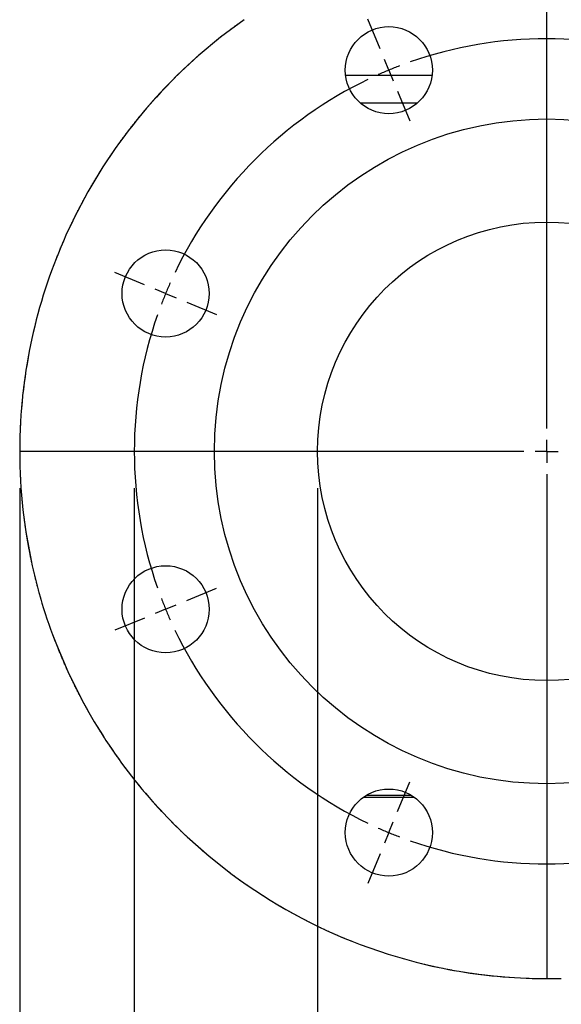
# Model space of a CAD drawing. Units: millimetres. Extents: x -4 to 213, y 0 to 297.
# Drawn here: x 137 to 152, y 92 to 118 of the extents above; entities that cross this region are included whole.
import ezdxf

# ---------------------------------------------------------------- set-up
doc = ezdxf.new("R2010")
doc.units = ezdxf.units.MM
doc.layers.add('FORMAT', color=7, linetype='Continuous')
doc.styles.add('SLDTEXTSTYLE0', font='TXT', dxfattribs={"width": 0.605})
doc.dimstyles.new('SLDDIMSTYLE4', dxfattribs={"dimtxt": 2.5, "dimasz": 2.5, "dimexe": 0, "dimexo": 0.0625, "dimtad": 1, "dimlfac": 8, "dimrnd": 1e-09, "dimzin": 12, "dimdsep": 46, "dimtxsty": 'SLDTEXTSTYLE0', "dimblk1": 'CLOSED', "dimblk2": 'CLOSED', "dimsah": 1, "dimcen": 0.09, "dimadec": 0, "dimazin": 3, "dimtfac": 1, "dimtofl": 0, "dimtmove": 0, "dimatfit": 3, "dimldrblk": 'CLOSED', "dimfxl": 0, "dimfrac": 2, "dimtolj": 1, "dimtzin": 12, "dimarcsym": 0})

# ---------------------------------------------------------------- blocks, each defined once
blk = doc.blocks.new('_Closed')
at = {"color": 0, "linetype": 'ByBlock', "lineweight": -2}
for p, q in [((-1, 0.166667), (0, 0)), ((-1, 0.166667), (-1, -0.166667)), ((0, 0), (-1, -0.166667)), ((0, 0), (-1, 0))]:
    blk.add_line(p, q, dxfattribs=at)
blk = doc.blocks.new('_D_14')
at = {"layer": 'FORMAT', "color": 7}
for p, q in [((144.99, 105.589), (144.99, 80.339)), ((157.49, 105.589), (157.49, 80.339)), ((144.99, 81.089), (157.49, 81.089))]:
    blk.add_line(p, q, dxfattribs=at)
at = {"layer": 'FORMAT', "color": 7, "xscale": 2.5, "yscale": 2.5, "rotation": 180.0000000000004}
blk.add_blockref('_Closed', (144.99, 81.089), dxfattribs=at)
at = {"layer": 'FORMAT', "color": 7, "xscale": 2.5, "yscale": 2.5}
blk.add_blockref('_Closed', (157.49, 81.089), dxfattribs=at)
at = {"layer": 'FORMAT', "color": 7, "char_height": 2.5, "attachment_point": 1, "style": 'SLDTEXTSTYLE0'}
for s, insert in [('%%c', (147.044, 84.312)), ('100', (150.738, 84.312))]:
    blk.add_mtext(s, dxfattribs=dict(at, insert=insert))
blk = doc.blocks.new('_D_15')
at = {"layer": 'FORMAT', "color": 7}
for p, q in [((139.99, 105.589), (139.99, 72.339)), ((162.49, 105.589), (162.49, 72.339)), ((139.99, 73.089), (162.49, 73.089))]:
    blk.add_line(p, q, dxfattribs=at)
at = {"layer": 'FORMAT', "color": 7, "xscale": 2.5, "yscale": 2.5, "rotation": 180.0000000000004}
blk.add_blockref('_Closed', (139.99, 73.089), dxfattribs=at)
at = {"layer": 'FORMAT', "color": 7, "xscale": 2.5, "yscale": 2.5}
blk.add_blockref('_Closed', (162.49, 73.089), dxfattribs=at)
at = {"layer": 'FORMAT', "color": 7, "char_height": 2.5, "attachment_point": 1, "style": 'SLDTEXTSTYLE0'}
for s, insert in [('%%c', (147.044, 76.312)), ('180', (150.738, 76.312))]:
    blk.add_mtext(s, dxfattribs=dict(at, insert=insert))
blk = doc.blocks.new('_D_16')
at = {"layer": 'FORMAT', "color": 7}
for p, q in [((136.865, 105.589), (136.865, 64.339)), ((165.615, 105.589), (165.615, 64.339)), ((136.865, 65.089), (165.615, 65.089))]:
    blk.add_line(p, q, dxfattribs=at)
at = {"layer": 'FORMAT', "color": 7, "xscale": 2.5, "yscale": 2.5, "rotation": 180.0000000000004}
blk.add_blockref('_Closed', (136.865, 65.089), dxfattribs=at)
at = {"layer": 'FORMAT', "color": 7, "xscale": 2.5, "yscale": 2.5}
blk.add_blockref('_Closed', (165.615, 65.089), dxfattribs=at)
at = {"layer": 'FORMAT', "color": 7, "char_height": 2.5, "attachment_point": 1, "style": 'SLDTEXTSTYLE0'}
for s, insert in [('*', (146.497, 68.312)), ('%%c', (147.59, 68.312)), ('230', (151.285, 68.312))]:
    blk.add_mtext(s, dxfattribs=dict(at, insert=insert))
blk = doc.blocks.new('SW_CENTERMARKSYMBOL_6')
at = {"layer": 'FORMAT', "color": 0}
for p, q in [((5.849, 6.666), (5.514, 7.474)), ((14.938, 6.666), (15.273, 7.474)), ((6.088, 6.088), (5.969, 6.377)), ((14.699, 6.088), (14.818, 6.377)), ((6.088, 6.088), (6.208, 5.8)), ((14.699, 6.088), (14.579, 5.8)), ((6.328, 5.511), (6.662, 4.703)), ((14.46, 5.511), (14.125, 4.703)), ((-0.577, 0.239), (-1.386, 0.574)), ((21.365, 0.239), (22.173, 0.574)), ((0, 0), (-0.289, 0.12)), ((0, 0), (0.289, -0.12)), ((20.787, 0), (20.499, -0.12)), ((20.787, 0), (21.076, 0.12)), ((0.577, -0.239), (1.386, -0.574)), ((20.21, -0.239), (19.401, -0.574)), ((0.577, -8.371), (1.386, -8.036)), ((20.21, -8.371), (19.401, -8.036)), ((0, -8.61), (0.289, -8.491)), ((20.787, -8.61), (20.499, -8.491)), ((-0.577, -8.85), (-1.386, -9.184)), ((0, -8.61), (-0.289, -8.73)), ((20.787, -8.61), (21.076, -8.73)), ((21.365, -8.85), (22.173, -9.184)), ((6.328, -14.121), (6.662, -13.313)), ((14.46, -14.121), (14.125, -13.313)), ((6.088, -14.699), (6.208, -14.41)), ((14.699, -14.699), (14.579, -14.41)), ((6.088, -14.699), (5.969, -14.988)), ((14.699, -14.699), (14.818, -14.988)), ((5.849, -15.276), (5.514, -16.085)), ((14.938, -15.276), (15.273, -16.085))]:
    blk.add_line(p, q, dxfattribs=at)
for centre, radius, start, end in [((10.394, -4.305), 11.25, 70.6828, 109.3172), ((10.471, -4.504), 11.464, 110.917, 112.4793), ((10.476, -4.094), 11.023, 67.4776, 69.1014), ((10.484, -4.512), 11.476, 112.5221, 114.0819), ((10.48, -4.108), 11.034, 65.8996, 67.5227), ((10.394, -4.305), 11.25, 115.6834, 154.3168), ((10.394, -4.305), 11.249, 25.6816, 64.3176), ((10.425, -4.319), 11.284, 155.9099, 157.4966), ((10.689, -4.176), 10.928, 22.467, 24.1054), ((10.694, -4.188), 10.927, 20.8946, 22.5332), ((10.425, -4.317), 11.284, 157.5034, 159.0902), ((10.394, -4.305), 11.25, 160.6838, 199.3166), ((10.394, -4.305), 11.25, 340.6822, 19.3172), ((10.419, -4.295), 11.277, 200.9094, 202.4971), ((10.699, -4.425), 10.922, 337.4663, 339.1058), ((10.419, -4.294), 11.278, 202.5029, 204.0906), ((10.694, -4.437), 10.922, 335.8942, 337.5334), ((10.394, -4.304), 11.251, 205.6853, 244.3158), ((10.394, -4.305), 11.25, 295.6824, 334.3171), ((10.484, -4.098), 11.476, 245.9181, 247.4779), ((10.471, -4.106), 11.464, 247.5207, 249.083), ((10.476, -4.516), 11.023, 290.8986, 292.5224), ((10.48, -4.503), 11.034, 292.4773, 294.1004), ((10.394, -4.305), 11.25, 250.6834, 289.3166)]:
    blk.add_arc(centre, radius, start, end, dxfattribs=at)
blk = doc.blocks.new('SW_CENTERMARKSYMBOL_7')
at = {"layer": 'FORMAT', "color": 0}
for p, q in [((0, 0.625), (0, 14.375)), ((0, 0), (0, 0.312)), ((-0.625, 0), (-14.375, 0)), ((0, 0), (-0.312, 0)), ((0, 0), (0, -0.312)), ((0, 0), (0.312, 0)), ((0, -0.625), (0, -14.375))]:
    blk.add_line(p, q, dxfattribs=at)

msp = doc.modelspace()

# ---------------------------------------------------------------- linework, layer by layer
at = {"color": 7, "linetype": 'Continuous', "lineweight": 25}
for p, q in [((141.7304, 117.3693), (141.146, 116.8242)), ((141.1612, 116.8391), (141.1612, 116.8391)), ((148.1134, 116.8391), (145.7558, 116.8391)), ((146.1526, 116.0891), (147.7166, 116.0891)), ((137.0325, 104.3996), (137.1761, 103.6134)), ((137.8654, 101.3196), (138.179, 100.5845)), ((138.179, 100.5845), (138.5328, 99.868)), ((140.3425, 97.2141), (140.3425, 97.2141)), ((146.3243, 97.2141), (147.5449, 97.2141)), ((147.6388, 97.1516), (146.2304, 97.1516)), ((146.1568, 93.1428), (146.9118, 92.8812)), ((146.9119, 92.8811), (147.6803, 92.6618)), ((150.0424, 92.2641), (150.8401, 92.2197)), ((150.8402, 92.2197), (151.6393, 92.2197))]:
    msp.add_line(p, q, dxfattribs=at)
at = {"color": 7, "linetype": 'Continuous', "lineweight": 18, "flags": 128}
msp.add_lwpolyline([(151.6394, 92.2197), (151.6393, 92.2197), (151.6176, 92.2191), (151.5908, 92.2184), (151.564, 92.2178), (151.5372, 92.2172), (151.5104, 92.2167), (151.4836, 92.2162), (151.4568, 92.2158), (151.43, 92.2154), (151.4032, 92.2151), (151.3764, 92.2148), (151.3496, 92.2146), (151.3228, 92.2144), (151.2959, 92.2142), (151.2691, 92.2142), (151.2423, 92.2141), (151.2155, 92.2142), (151.1887, 92.2142), (151.1619, 92.2143), (151.1351, 92.2145), (151.1083, 92.2147), (151.0815, 92.215), (151.0547, 92.2153), (151.0279, 92.2157), (151.0011, 92.2161), (150.9742, 92.2166), (150.9474, 92.2171), (150.9206, 92.2177), (150.8938, 92.2183), (150.867, 92.219), (150.8402, 92.2197), (150.8401, 92.2197), (150.8185, 92.2203), (150.7917, 92.2211), (150.7649, 92.222), (150.7381, 92.2229), (150.7113, 92.2239), (150.6845, 92.2249), (150.6577, 92.2259), (150.631, 92.227), (150.6042, 92.2282), (150.5774, 92.2294), (150.5506, 92.2307), (150.5238, 92.232), (150.4971, 92.2333), (150.4703, 92.2347), (150.4435, 92.2362), (150.4167, 92.2377), (150.39, 92.2393), (150.3632, 92.2409), (150.3365, 92.2425), (150.3097, 92.2443), (150.283, 92.246), (150.2562, 92.2478), (150.2295, 92.2497), (150.2027, 92.2516), (150.176, 92.2536), (150.1492, 92.2556), (150.1225, 92.2576), (150.0958, 92.2597), (150.0691, 92.2619), (150.0424, 92.2641), (150.0421, 92.2641), (150.0305, 92.2651), (150.0037, 92.2674), (149.977, 92.2697), (149.9503, 92.2721), (149.9236, 92.2745), (149.8969, 92.277), (149.8703, 92.2795), (149.8436, 92.2821), (149.8169, 92.2847), (149.7902, 92.2874), (149.7635, 92.2901), (149.7369, 92.2929), (149.7102, 92.2957), (149.6836, 92.2986), (149.6569, 92.3015), (149.6303, 92.3045), (149.6036, 92.3076), (149.577, 92.3106), (149.5504, 92.3138), (149.5237, 92.3169), (149.4971, 92.3202), (149.4705, 92.3234), (149.4439, 92.3268), (149.4173, 92.3301), (149.3907, 92.3336), (149.3642, 92.337), (149.3376, 92.3405), (149.311, 92.3441), (149.2844, 92.3477), (149.2579, 92.3514), (149.2313, 92.3551), (149.2048, 92.3589), (149.1783, 92.3627), (149.1517, 92.3666), (149.1252, 92.3705), (149.0987, 92.3745), (149.0722, 92.3785), (149.0457, 92.3826), (149.0192, 92.3867), (148.9927, 92.3909), (148.9662, 92.3951), (148.9398, 92.3993), (148.9133, 92.4036), (148.8869, 92.408), (148.8604, 92.4124), (148.834, 92.4169), (148.8075, 92.4214), (148.7811, 92.426), (148.7547, 92.4306), (148.7283, 92.4352), (148.7019, 92.4399), (148.6755, 92.4447), (148.6492, 92.4495), (148.6228, 92.4544), (148.5964, 92.4593), (148.5701, 92.4642), (148.5438, 92.4692), (148.5174, 92.4743), (148.4911, 92.4794), (148.4648, 92.4845), (148.4385, 92.4897), (148.4122, 92.495), (148.3859, 92.5003), (148.3597, 92.5056), (148.3334, 92.511), (148.3071, 92.5165), (148.2809, 92.522), (148.2547, 92.5275), (148.2285, 92.5331), (148.2022, 92.5387), (148.176, 92.5444), (148.1499, 92.5502), (148.1237, 92.5559), (148.0975, 92.5618), (148.0714, 92.5677), (148.0452, 92.5736), (148.0191, 92.5796), (147.993, 92.5856), (147.9668, 92.5917), (147.9407, 92.5978), (147.9147, 92.604), (147.8886, 92.6102), (147.8625, 92.6165), (147.8365, 92.6228), (147.8104, 92.6292), (147.7844, 92.6356), (147.7584, 92.6421), (147.7324, 92.6486), (147.7064, 92.6552), (147.6804, 92.6618), (147.6803, 92.6618), (147.6593, 92.6672), (147.6333, 92.6739), (147.6074, 92.6806), (147.5815, 92.6874), (147.5555, 92.6943), (147.5296, 92.7012), (147.5037, 92.7081), (147.4779, 92.7151), (147.452, 92.7222), (147.4261, 92.7292), (147.4003, 92.7364), (147.3745, 92.7436), (147.3486, 92.7508), (147.3228, 92.7581), (147.2971, 92.7654), (147.2713, 92.7728), (147.2455, 92.7802), (147.2198, 92.7877), (147.194, 92.7952), (147.1683, 92.8028), (147.1426, 92.8104), (147.1169, 92.8181), (147.0912, 92.8258), (147.0656, 92.8335), (147.0399, 92.8413), (147.0143, 92.8492), (146.9887, 92.8571), (146.9631, 92.8651), (146.9375, 92.8731), (146.9119, 92.8811), (146.9118, 92.8812), (146.8911, 92.8877), (146.8656, 92.8958), (146.8401, 92.904), (146.8145, 92.9122), (146.789, 92.9205), (146.7636, 92.9288), (146.7381, 92.9372), (146.7126, 92.9456), (146.6872, 92.9541), (146.6618, 92.9626), (146.6364, 92.9712), (146.611, 92.9798), (146.5856, 92.9884), (146.5603, 92.9971), (146.5349, 93.0059), (146.5096, 93.0147), (146.4843, 93.0235), (146.459, 93.0324), (146.4337, 93.0414), (146.4085, 93.0503), (146.3832, 93.0594), (146.358, 93.0685), (146.3328, 93.0776), (146.3076, 93.0868), (146.2824, 93.096), (146.2573, 93.1053), (146.2321, 93.1146), (146.207, 93.1239), (146.1819, 93.1333), (146.1568, 93.1428), (146.1566, 93.1429), (146.155, 93.1435), (146.1299, 93.153), (146.1049, 93.1625), (146.0798, 93.1721), (146.0548, 93.1818), (146.0298, 93.1915), (146.0049, 93.2012), (145.9799, 93.211), (145.955, 93.2208), (145.93, 93.2307), (145.9051, 93.2407), (145.8802, 93.2506), (145.8554, 93.2606), (145.8305, 93.2707), (145.8057, 93.2808), (145.7809, 93.291), (145.7561, 93.3012), (145.7313, 93.3114), (145.7066, 93.3217), (145.6818, 93.3321), (145.6571, 93.3425), (145.6324, 93.3529), (145.6077, 93.3634), (145.5831, 93.3739), (145.5585, 93.3845), (145.5338, 93.3951), (145.5092, 93.4058), (145.4847, 93.4165), (145.4601, 93.4272), (145.4356, 93.438), (145.4111, 93.4489), (145.3866, 93.4598), (145.3621, 93.4707), (145.3376, 93.4817), (145.3132, 93.4927), (145.2888, 93.5038), (145.2644, 93.5149), (145.24, 93.5261), (145.2157, 93.5373), (145.1913, 93.5486), (145.167, 93.5599), (145.1427, 93.5712), (145.1185, 93.5826), (145.0942, 93.594), (145.07, 93.6055), (145.0458, 93.6171), (145.0216, 93.6286), (144.9974, 93.6402), (144.9733, 93.6519), (144.9492, 93.6636), (144.9251, 93.6754), (144.901, 93.6872), (144.877, 93.699), (144.8529, 93.7109), (144.8289, 93.7228), (144.8049, 93.7348), (144.781, 93.7468), (144.757, 93.7589), (144.7331, 93.771), (144.7092, 93.7832), (144.6854, 93.7954), (144.6615, 93.8076), (144.6377, 93.8199), (144.6139, 93.8323), (144.5901, 93.8446), (144.5663, 93.8571), (144.5426, 93.8695), (144.5189, 93.882), (144.4952, 93.8946), (144.4715, 93.9072), (144.4479, 93.9198), (144.4243, 93.9325), (144.4007, 93.9453), (144.3771, 93.958), (144.3536, 93.9709), (144.3301, 93.9837), (144.3066, 93.9966), (144.2831, 94.0096), (144.2596, 94.0226), (144.2362, 94.0356), (144.2128, 94.0487), (144.1894, 94.0618), (144.1661, 94.075), (144.1428, 94.0882), (144.1195, 94.1015), (144.0962, 94.1148), (144.0729, 94.1281), (144.0497, 94.1415), (144.0265, 94.1549), (144.0033, 94.1684), (143.9802, 94.1819), (143.957, 94.1955), (143.9339, 94.2091), (143.9109, 94.2227), (143.8878, 94.2364), (143.8648, 94.2502), (143.8418, 94.2639), (143.8188, 94.2778), (143.7959, 94.2916), (143.7729, 94.3055), (143.7501, 94.3195), (143.7272, 94.3335), (143.7043, 94.3475), (143.6815, 94.3616), (143.6587, 94.3757), (143.636, 94.3899), (143.6132, 94.4041), (143.5905, 94.4183), (143.5678, 94.4326), (143.5452, 94.4469), (143.5225, 94.4613), (143.4999, 94.4757), (143.4774, 94.4902), (143.4548, 94.5047), (143.4323, 94.5192), (143.4098, 94.5338), (143.3873, 94.5484), (143.3649, 94.5631), (143.3425, 94.5778), (143.3201, 94.5925), (143.2977, 94.6073), (143.2754, 94.6221), (143.2531, 94.637), (143.2308, 94.6519), (143.2085, 94.6669), (143.1863, 94.6819), (143.1641, 94.6969), (143.142, 94.712), (143.1198, 94.7271), (143.0977, 94.7423), (143.0756, 94.7575), (143.0536, 94.7728), (143.0316, 94.788), (143.0096, 94.8034), (142.9876, 94.8187), (142.9657, 94.8342), (142.9438, 94.8496), (142.9219, 94.8651), (142.9, 94.8806), (142.8782, 94.8962), (142.8564, 94.9118), (142.8346, 94.9275), (142.8129, 94.9432), (142.7912, 94.9589), (142.7695, 94.9747), (142.7479, 94.9905), (142.7263, 95.0064), (142.7047, 95.0223), (142.6831, 95.0382), (142.6616, 95.0542), (142.6615, 95.0542), (142.6481, 95.0642), (142.6266, 95.0803), (142.6052, 95.0964), (142.5837, 95.1125), (142.5623, 95.1287), (142.541, 95.1449), (142.5197, 95.1611), (142.4984, 95.1774), (142.4771, 95.1937), (142.4559, 95.2101), (142.4347, 95.2265), (142.4135, 95.2429), (142.3923, 95.2594), (142.3712, 95.2759), (142.3501, 95.2925), (142.3291, 95.3091), (142.3081, 95.3257), (142.2871, 95.3424), (142.2661, 95.3591), (142.2452, 95.3759), (142.2243, 95.3927), (142.2034, 95.4095), (142.1826, 95.4264), (142.1618, 95.4433), (142.141, 95.4602), (142.1203, 95.4772), (142.0996, 95.4942), (142.0789, 95.5113), (142.0582, 95.5284), (142.0376, 95.5455), (142.017, 95.5627), (141.9965, 95.5799), (141.976, 95.5972), (141.9555, 95.6145), (141.935, 95.6318), (141.9146, 95.6492), (141.8942, 95.6666), (141.8739, 95.6841), (141.8536, 95.7016), (141.8333, 95.7191), (141.813, 95.7366), (141.7928, 95.7542), (141.7726, 95.7719), (141.7524, 95.7896), (141.7323, 95.8073), (141.7122, 95.825), (141.6922, 95.8428), (141.6721, 95.8606), (141.6522, 95.8785), (141.6322, 95.8964), (141.6123, 95.9143), (141.5924, 95.9323), (141.5725, 95.9503), (141.5527, 95.9684), (141.5329, 95.9864), (141.5131, 96.0046), (141.4934, 96.0227), (141.4737, 96.0409), (141.4541, 96.0592), (141.4345, 96.0774), (141.4344, 96.0775), (141.42, 96.0909), (141.4004, 96.1093), (141.3809, 96.1277), (141.3614, 96.1461), (141.3419, 96.1645), (141.3225, 96.183), (141.3031, 96.2015), (141.2838, 96.22), (141.2644, 96.2386), (141.2452, 96.2572), (141.2259, 96.2759), (141.2067, 96.2946), (141.1875, 96.3133), (141.1684, 96.3321), (141.1492, 96.3509), (141.1302, 96.3697), (141.1111, 96.3886), (141.0921, 96.4075), (141.0731, 96.4265), (141.0542, 96.4454), (141.0353, 96.4644), (141.0164, 96.4835), (140.9976, 96.5026), (140.9788, 96.5217), (140.9601, 96.5409), (140.9413, 96.56), (140.9227, 96.5793), (140.904, 96.5985), (140.8854, 96.6178), (140.8668, 96.6371), (140.8483, 96.6565), (140.8298, 96.6759), (140.8113, 96.6953), (140.7929, 96.7148), (140.7745, 96.7343), (140.7561, 96.7538), (140.7378, 96.7734), (140.7195, 96.793), (140.7012, 96.8127), (140.683, 96.8323), (140.6648, 96.852), (140.6467, 96.8718), (140.6286, 96.8915), (140.6105, 96.9113), (140.5925, 96.9312), (140.5745, 96.9511), (140.5565, 96.971), (140.5386, 96.9909), (140.5207, 97.0109), (140.5029, 97.0309), (140.4851, 97.0509), (140.4673, 97.071), (140.4496, 97.0911), (140.4319, 97.1113), (140.4142, 97.1314), (140.3966, 97.1516), (140.3952, 97.1533), (140.3776, 97.1736), (140.36, 97.1938), (140.3425, 97.2141), (140.3284, 97.2305), (140.3284, 97.2306), (140.324, 97.2357), (140.3066, 97.2561), (140.2892, 97.2765), (140.2718, 97.2969), (140.2545, 97.3174), (140.2373, 97.3379), (140.22, 97.3585), (140.2028, 97.379), (140.1857, 97.3996), (140.1685, 97.4203), (140.1515, 97.4409), (140.1344, 97.4616), (140.1174, 97.4823), (140.1005, 97.5031), (140.0835, 97.5239), (140.0666, 97.5447), (140.0498, 97.5656), (140.033, 97.5865), (140.0162, 97.6074), (139.9995, 97.6283), (139.9828, 97.6493), (139.9661, 97.6703), (139.9495, 97.6913), (139.9329, 97.7124), (139.9164, 97.7335), (139.8999, 97.7547), (139.8835, 97.7758), (139.867, 97.797), (139.8507, 97.8182), (139.8343, 97.8395), (139.818, 97.8608), (139.8018, 97.8821), (139.7856, 97.9034), (139.7694, 97.9248), (139.7532, 97.9462), (139.7371, 97.9677), (139.7211, 97.9891), (139.7051, 98.0106), (139.6891, 98.0322), (139.6731, 98.0537), (139.6572, 98.0753), (139.6414, 98.0969), (139.6256, 98.1186), (139.6098, 98.1402), (139.594, 98.1619), (139.5784, 98.1837), (139.5627, 98.2054), (139.5471, 98.2272), (139.5315, 98.2491), (139.516, 98.2709), (139.5005, 98.2928), (139.485, 98.3147), (139.4696, 98.3366), (139.4542, 98.3586), (139.4389, 98.3806), (139.4236, 98.4026), (139.4084, 98.4247), (139.3932, 98.4468), (139.378, 98.4689), (139.3629, 98.491), (139.3478, 98.5132), (139.3328, 98.5354), (139.3178, 98.5576), (139.3028, 98.5798), (139.2879, 98.6021), (139.273, 98.6244), (139.2582, 98.6467), (139.2434, 98.6691), (139.2286, 98.6915), (139.2139, 98.7139), (139.1993, 98.7363), (139.1846, 98.7588), (139.1701, 98.7813), (139.1555, 98.8038), (139.141, 98.8264), (139.1266, 98.849), (139.1121, 98.8716), (139.0978, 98.8942), (139.0834, 98.9169), (139.0692, 98.9395), (139.0549, 98.9622), (139.0407, 98.985), (139.0265, 99.0078), (139.0124, 99.0305), (138.9984, 99.0534), (138.9843, 99.0762), (138.9703, 99.0991), (138.9564, 99.122), (138.9425, 99.1449), (138.9286, 99.1678), (138.9148, 99.1908), (138.901, 99.2138), (138.8873, 99.2368), (138.8736, 99.2599), (138.8599, 99.283), (138.8463, 99.3061), (138.8328, 99.3292), (138.8193, 99.3523), (138.8058, 99.3755), (138.7924, 99.3987), (138.779, 99.4219), (138.7656, 99.4452), (138.7523, 99.4685), (138.7391, 99.4918), (138.7258, 99.5151), (138.7127, 99.5385), (138.6995, 99.5618), (138.6865, 99.5852), (138.6734, 99.6087), (138.6604, 99.6321), (138.6475, 99.6556), (138.6346, 99.6791), (138.6217, 99.7026), (138.6089, 99.7261), (138.5961, 99.7497), (138.5834, 99.7733), (138.5707, 99.7969), (138.558, 99.8206), (138.5454, 99.8442), (138.5329, 99.8679), (138.5328, 99.868), (138.5227, 99.8872), (138.5102, 99.911), (138.4978, 99.9347), (138.4854, 99.9585), (138.473, 99.9823), (138.4607, 100.0061), (138.4485, 100.03), (138.4363, 100.0538), (138.4241, 100.0777), (138.412, 100.1016), (138.3999, 100.1256), (138.3879, 100.1495), (138.3759, 100.1735), (138.3639, 100.1975), (138.352, 100.2215), (138.3402, 100.2456), (138.3284, 100.2696), (138.3166, 100.2937), (138.3049, 100.3178), (138.2932, 100.342), (138.2816, 100.3661), (138.27, 100.3903), (138.2585, 100.4145), (138.247, 100.4387), (138.2355, 100.463), (138.2241, 100.4872), (138.2128, 100.5115), (138.2014, 100.5358), (138.1902, 100.5602), (138.179, 100.5845), (138.179, 100.5845), (138.1699, 100.6043), (138.1587, 100.6287), (138.1476, 100.6531), (138.1366, 100.6776), (138.1256, 100.702), (138.1146, 100.7265), (138.1037, 100.751), (138.0928, 100.7755), (138.082, 100.8), (138.0713, 100.8246), (138.0605, 100.8491), (138.0498, 100.8737), (138.0392, 100.8983), (138.0286, 100.9229), (138.0181, 100.9476), (138.0076, 100.9723), (137.9971, 100.997), (137.9867, 101.0217), (137.9764, 101.0464), (137.966, 101.0711), (137.9558, 101.0959), (137.9456, 101.1207), (137.9354, 101.1455), (137.9252, 101.1703), (137.9152, 101.1952), (137.9051, 101.22), (137.8951, 101.2449), (137.8852, 101.2698), (137.8753, 101.2947), (137.8654, 101.3196), (137.8654, 101.3197), (137.8575, 101.34), (137.8477, 101.3649), (137.838, 101.3899), (137.8283, 101.4149), (137.8187, 101.4399), (137.8091, 101.465), (137.7996, 101.49), (137.7901, 101.5151), (137.7806, 101.5402), (137.7712, 101.5653), (137.7619, 101.5904), (137.7526, 101.6156), (137.7433, 101.6407), (137.7341, 101.6659), (137.725, 101.6911), (137.7159, 101.7163), (137.7068, 101.7416), (137.6978, 101.7668), (137.6888, 101.7921), (137.6799, 101.8174), (137.671, 101.8427), (137.6622, 101.868), (137.6534, 101.8933), (137.6447, 101.9186), (137.636, 101.944), (137.6273, 101.9694), (137.6188, 101.9948), (137.6102, 102.0202), (137.6017, 102.0456), (137.5933, 102.0711), (137.588, 102.087), (137.5796, 102.1125), (137.5713, 102.138), (137.563, 102.1635), (137.5548, 102.189), (137.5466, 102.2145), (137.5385, 102.2401), (137.5304, 102.2657), (137.5223, 102.2912), (137.5143, 102.3168), (137.5064, 102.3424), (137.4985, 102.368), (137.4906, 102.3937), (137.4828, 102.4193), (137.4751, 102.445), (137.4674, 102.4707), (137.4597, 102.4964), (137.4521, 102.5221), (137.4446, 102.5478), (137.437, 102.5735), (137.4296, 102.5993), (137.4222, 102.625), (137.4148, 102.6508), (137.4075, 102.6766), (137.4002, 102.7024), (137.393, 102.7282), (137.3858, 102.7541), (137.3787, 102.7799), (137.3716, 102.8058), (137.3646, 102.8316), (137.3576, 102.8575), (137.3506, 102.8834), (137.3438, 102.9093), (137.3369, 102.9352), (137.3301, 102.9612), (137.3234, 102.9871), (137.3167, 103.0131), (137.31, 103.0391), (137.3034, 103.065), (137.2969, 103.091), (137.2904, 103.1171), (137.2839, 103.1431), (137.2775, 103.1691), (137.2712, 103.1952), (137.2649, 103.2212), (137.2586, 103.2473), (137.2524, 103.2734), (137.2463, 103.2995), (137.2402, 103.3256), (137.2341, 103.3517), (137.2281, 103.3778), (137.2221, 103.4039), (137.2162, 103.4301), (137.2103, 103.4562), (137.2045, 103.4824), (137.1987, 103.5086), (137.193, 103.5348), (137.1873, 103.561), (137.1817, 103.5872), (137.1762, 103.6134), (137.1761, 103.6134), (137.1717, 103.6348), (137.1662, 103.661), (137.1607, 103.6873), (137.1553, 103.7135), (137.15, 103.7398), (137.1447, 103.7661), (137.1395, 103.7924), (137.1343, 103.8187), (137.1291, 103.845), (137.124, 103.8713), (137.119, 103.8976), (137.114, 103.924), (137.1091, 103.9503), (137.1042, 103.9767), (137.0993, 104.0031), (137.0945, 104.0294), (137.0898, 104.0558), (137.0851, 104.0822), (137.0804, 104.1086), (137.0758, 104.135), (137.0713, 104.1615), (137.0668, 104.1879), (137.0623, 104.2143), (137.0579, 104.2408), (137.0535, 104.2672), (137.0492, 104.2937), (137.045, 104.3202), (137.0408, 104.3466), (137.0366, 104.3731), (137.0325, 104.3996), (137.0325, 104.3996), (137.0285, 104.4258), (137.0245, 104.4523), (137.0205, 104.4788), (137.0166, 104.5054), (137.0128, 104.5319), (137.0089, 104.5584), (137.0052, 104.585), (137.0015, 104.6115), (136.9978, 104.6381), (136.9942, 104.6646), (136.9906, 104.6912), (136.9871, 104.7178), (136.9836, 104.7444), (136.9802, 104.771), (136.9769, 104.7976), (136.9735, 104.8242), (136.9703, 104.8508), (136.9671, 104.8774), (136.9639, 104.904), (136.9608, 104.9306), (136.9577, 104.9573), (136.9547, 104.9839), (136.9517, 105.0106), (136.9488, 105.0372), (136.9459, 105.0639), (136.9431, 105.0905), (136.9403, 105.1172), (136.9376, 105.1439), (136.935, 105.1705), (136.9323, 105.1972), (136.9298, 105.2239), (136.9272, 105.2506), (136.9248, 105.2773), (136.9223, 105.304), (136.92, 105.3307), (136.9177, 105.3574), (136.9154, 105.3841), (136.9132, 105.4108), (136.911, 105.4376), (136.9089, 105.4643), (136.9068, 105.491), (136.9048, 105.5178), (136.9028, 105.5445), (136.9009, 105.5712), (136.899, 105.598), (136.8972, 105.6247), (136.8954, 105.6515), (136.8937, 105.6782), (136.892, 105.705), (136.8904, 105.7317), (136.8888, 105.7585), (136.8873, 105.7853), (136.8858, 105.812), (136.8844, 105.8388), (136.883, 105.8656), (136.8817, 105.8924), (136.8804, 105.9191), (136.8792, 105.9459), (136.878, 105.9727), (136.8769, 105.9995), (136.8758, 106.0263), (136.8748, 106.0531), (136.8738, 106.0799), (136.8729, 106.1067), (136.872, 106.1335), (136.8712, 106.1602), (136.8704, 106.187), (136.8697, 106.2138), (136.869, 106.2406), (136.8684, 106.2675), (136.8678, 106.2943), (136.8673, 106.3211), (136.8668, 106.3479), (136.8664, 106.3747), (136.866, 106.4015), (136.8657, 106.4283), (136.8654, 106.4551), (136.8652, 106.4819), (136.865, 106.5087), (136.8649, 106.5355), (136.8648, 106.5623), (136.8648, 106.5891), (136.8648, 106.5963), (136.8648, 106.6231), (136.8649, 106.6499), (136.8651, 106.6767), (136.8652, 106.7035), (136.8655, 106.7303), (136.8658, 106.7571), (136.8661, 106.784), (136.8665, 106.8108), (136.8669, 106.8376), (136.8674, 106.8644), (136.868, 106.8912), (136.8685, 106.918), (136.8692, 106.9448), (136.8699, 106.9716), (136.8706, 106.9984), (136.8714, 107.0252), (136.8722, 107.052), (136.8731, 107.0788), (136.8741, 107.1056), (136.8751, 107.1324), (136.8761, 107.1591), (136.8772, 107.1859), (136.8783, 107.2127), (136.8795, 107.2395), (136.8807, 107.2663), (136.882, 107.2931), (136.8834, 107.3198), (136.8848, 107.3466), (136.8862, 107.3734), (136.8877, 107.4002), (136.8892, 107.4269), (136.8908, 107.4537), (136.8924, 107.4804), (136.8941, 107.5072), (136.8959, 107.5339), (136.8977, 107.5607), (136.8995, 107.5874), (136.8995, 107.5875), (136.9007, 107.6042), (136.9026, 107.631), (136.9046, 107.6577), (136.9066, 107.6845), (136.9086, 107.7112), (136.9108, 107.7379), (136.9129, 107.7646), (136.9151, 107.7914), (136.9174, 107.8181), (136.9197, 107.8448), (136.9221, 107.8715), (136.9245, 107.8982), (136.927, 107.9249), (136.9295, 107.9516), (136.9321, 107.9783), (136.9347, 108.0049), (136.9373, 108.0316), (136.9401, 108.0583), (136.9428, 108.085), (136.9456, 108.1116), (136.9485, 108.1383), (136.9514, 108.1649), (136.9544, 108.1916), (136.9574, 108.2182), (136.9605, 108.2448), (136.9636, 108.2715), (136.9667, 108.2981), (136.9699, 108.3247), (136.9732, 108.3513), (136.9765, 108.3779), (136.9799, 108.4045), (136.9833, 108.4311), (136.9867, 108.4577), (136.9903, 108.4843), (136.9938, 108.5108), (136.9974, 108.5374), (137.0011, 108.564), (137.0048, 108.5905), (137.0085, 108.6171), (137.0124, 108.6436), (137.0162, 108.6701), (137.0201, 108.6967), (137.0241, 108.7232), (137.0281, 108.7497), (137.0321, 108.7762), (137.0362, 108.8027), (137.0404, 108.8292), (137.0446, 108.8556), (137.0488, 108.8821), (137.0531, 108.9086), (137.0575, 108.935), (137.0619, 108.9615), (137.0663, 108.9879), (137.0708, 109.0143), (137.0754, 109.0408), (137.08, 109.0672), (137.0846, 109.0936), (137.0893, 109.12), (137.0941, 109.1464), (137.0989, 109.1727), (137.0989, 109.1727), (137.1017, 109.188), (137.1065, 109.2144), (137.1115, 109.2407), (137.1164, 109.2671), (137.1214, 109.2934), (137.1265, 109.3197), (137.1316, 109.3461), (137.1368, 109.3724), (137.142, 109.3987), (137.1473, 109.425), (137.1526, 109.4512), (137.158, 109.4775), (137.1634, 109.5038), (137.1688, 109.53), (137.1743, 109.5562), (137.1799, 109.5825), (137.1855, 109.6087), (137.1912, 109.6349), (137.1969, 109.6611), (137.2026, 109.6873), (137.2084, 109.7134), (137.2143, 109.7396), (137.2202, 109.7658), (137.2261, 109.7919), (137.2321, 109.818), (137.2382, 109.8442), (137.2411, 109.857), (137.2473, 109.8831), (137.2534, 109.9091), (137.2596, 109.9352), (137.2659, 109.9613), (137.2722, 109.9874), (137.2786, 110.0134), (137.285, 110.0394), (137.2915, 110.0654), (137.298, 110.0915), (137.3045, 110.1174), (137.3111, 110.1434), (137.3178, 110.1694), (137.3245, 110.1954), (137.3312, 110.2213), (137.338, 110.2472), (137.3449, 110.2732), (137.3518, 110.2991), (137.3587, 110.325), (137.3657, 110.3508), (137.3727, 110.3767), (137.3798, 110.4026), (137.387, 110.4284), (137.3941, 110.4542), (137.4014, 110.4801), (137.4087, 110.5059), (137.416, 110.5316), (137.4234, 110.5574), (137.4308, 110.5832), (137.4383, 110.6089), (137.4458, 110.6347), (137.4534, 110.6604), (137.461, 110.6861), (137.4686, 110.7118), (137.4764, 110.7375), (137.4841, 110.7631), (137.4919, 110.7888), (137.4998, 110.8144), (137.5077, 110.84), (137.5156, 110.8656), (137.5236, 110.8912), (137.5317, 110.9168), (137.5398, 110.9423), (137.5479, 110.9679), (137.5561, 110.9934), (137.5643, 111.0189), (137.5726, 111.0444), (137.581, 111.0699), (137.5893, 111.0954), (137.5978, 111.1208), (137.6062, 111.1462), (137.6148, 111.1717), (137.6233, 111.1971), (137.632, 111.2225), (137.6406, 111.2478), (137.6493, 111.2732), (137.6581, 111.2985), (137.6669, 111.3238), (137.6758, 111.3491), (137.6847, 111.3744), (137.6936, 111.3997), (137.7026, 111.425), (137.7116, 111.4502), (137.7207, 111.4754), (137.7299, 111.5006), (137.739, 111.5258), (137.7483, 111.551), (137.7576, 111.5761), (137.7669, 111.6013), (137.7763, 111.6264), (137.7857, 111.6515), (137.7951, 111.6766), (137.8046, 111.7016), (137.8142, 111.7267), (137.8238, 111.7517), (137.8335, 111.7767), (137.8432, 111.8017), (137.8529, 111.8267), (137.8627, 111.8517), (137.8725, 111.8766), (137.8824, 111.9015), (137.8923, 111.9264), (137.9023, 111.9513), (137.9124, 111.9762), (137.9224, 112.001), (137.9325, 112.0258), (137.9427, 112.0507), (137.9529, 112.0754), (137.9632, 112.1002), (137.9735, 112.125), (137.9838, 112.1497), (137.9942, 112.1744), (138.0046, 112.1991), (138.0151, 112.2238), (138.0257, 112.2484), (138.0362, 112.2731), (138.0469, 112.2977), (138.0575, 112.3223), (138.0682, 112.3469), (138.079, 112.3714), (138.0898, 112.3959), (138.1007, 112.4205), (138.1116, 112.445), (138.1225, 112.4694), (138.1335, 112.4939), (138.1445, 112.5183), (138.1556, 112.5427), (138.1667, 112.5671), (138.1779, 112.5915), (138.1891, 112.6158), (138.2004, 112.6402), (138.2117, 112.6645), (138.2231, 112.6888), (138.2345, 112.713), (138.2459, 112.7373), (138.2574, 112.7615), (138.2689, 112.7857), (138.2805, 112.8099), (138.2921, 112.834), (138.3038, 112.8582), (138.3155, 112.8823), (138.3273, 112.9064), (138.3391, 112.9304), (138.3509, 112.9545), (138.3509, 112.9545), (138.3611, 112.975), (138.373, 112.999), (138.385, 113.023), (138.397, 113.047), (138.4091, 113.0709), (138.4212, 113.0948), (138.4333, 113.1187), (138.4455, 113.1426), (138.4578, 113.1664), (138.4701, 113.1903), (138.4824, 113.2141), (138.4948, 113.2379), (138.5072, 113.2616), (138.5197, 113.2854), (138.5322, 113.3091), (138.5447, 113.3328), (138.5573, 113.3564), (138.57, 113.3801), (138.5827, 113.4037), (138.5954, 113.4273), (138.6082, 113.4508), (138.621, 113.4744), (138.6339, 113.4979), (138.6468, 113.5214), (138.6597, 113.5449), (138.6727, 113.5683), (138.6857, 113.5918), (138.6988, 113.6152), (138.7119, 113.6385), (138.7251, 113.6619), (138.7383, 113.6852), (138.7516, 113.7085), (138.7649, 113.7318), (138.7782, 113.755), (138.7916, 113.7783), (138.805, 113.8015), (138.8185, 113.8247), (138.832, 113.8478), (138.8456, 113.8709), (138.8592, 113.894), (138.8728, 113.9171), (138.8865, 113.9402), (138.9003, 113.9632), (138.914, 113.9862), (138.9278, 114.0092), (138.9417, 114.0321), (138.9556, 114.055), (138.9696, 114.0779), (138.9835, 114.1008), (138.9976, 114.1237), (139.0116, 114.1465), (139.0258, 114.1693), (139.0399, 114.192), (139.0541, 114.2148), (139.0684, 114.2375), (139.0827, 114.2602), (139.0937, 114.2777), (139.1081, 114.3004), (139.1225, 114.323), (139.1369, 114.3456), (139.137, 114.3456), (139.1415, 114.3527), (139.156, 114.3752), (139.1706, 114.3978), (139.1851, 114.4203), (139.1998, 114.4427), (139.2144, 114.4652), (139.2292, 114.4876), (139.2439, 114.51), (139.2587, 114.5323), (139.2735, 114.5547), (139.2884, 114.577), (139.3033, 114.5992), (139.3183, 114.6215), (139.3333, 114.6437), (139.3483, 114.6659), (139.3634, 114.6881), (139.3785, 114.7102), (139.3937, 114.7323), (139.4089, 114.7544), (139.4242, 114.7764), (139.4395, 114.7984), (139.4548, 114.8204), (139.4702, 114.8424), (139.4856, 114.8643), (139.501, 114.8862), (139.5165, 114.9081), (139.5321, 114.93), (139.5476, 114.9518), (139.5632, 114.9736), (139.5789, 114.9954), (139.5946, 115.0171), (139.6103, 115.0388), (139.6261, 115.0605), (139.6419, 115.0821), (139.6578, 115.1037), (139.6737, 115.1253), (139.6896, 115.1469), (139.7056, 115.1684), (139.7216, 115.1899), (139.7377, 115.2114), (139.7538, 115.2328), (139.7699, 115.2542), (139.7861, 115.2756), (139.8023, 115.2969), (139.8186, 115.3182), (139.8349, 115.3395), (139.8512, 115.3608), (139.8676, 115.382), (139.884, 115.4032), (139.9005, 115.4244), (139.917, 115.4455), (139.9335, 115.4666), (139.9501, 115.4877), (139.9667, 115.5087), (139.9834, 115.5297), (140.0001, 115.5507), (140.0168, 115.5716), (140.0336, 115.5925), (140.0504, 115.6134), (140.0672, 115.6343), (140.0841, 115.6551), (140.101, 115.6759), (140.118, 115.6967), (140.135, 115.7174), (140.1521, 115.7381), (140.1691, 115.7587), (140.1863, 115.7794), (140.2034, 115.8), (140.2206, 115.8205), (140.2379, 115.8411), (140.2551, 115.8616), (140.2724, 115.882), (140.2898, 115.9025), (140.3072, 115.9229), (140.3246, 115.9433), (140.3421, 115.9636), (140.3596, 115.9839), (140.3771, 116.0042), (140.3947, 116.0244), (140.4123, 116.0446), (140.43, 116.0648), (140.4477, 116.085), (140.4654, 116.1051), (140.4832, 116.1251), (140.501, 116.1452), (140.5188, 116.1652), (140.5367, 116.1852), (140.5546, 116.2051), (140.5725, 116.225), (140.5905, 116.2449), (140.6086, 116.2648), (140.6266, 116.2846), (140.6447, 116.3043), (140.6629, 116.3241), (140.681, 116.3438), (140.6992, 116.3635), (140.7175, 116.3831), (140.7358, 116.4027), (140.7541, 116.4223), (140.7725, 116.4418), (140.7908, 116.4613), (140.8093, 116.4808), (140.8277, 116.5002), (140.8462, 116.5196), (140.8648, 116.539), (140.8822, 116.5572), (140.9008, 116.5765), (140.9195, 116.5957), (140.9382, 116.615), (140.9569, 116.6342), (140.9756, 116.6533), (140.9944, 116.6724), (141.0132, 116.6915), (141.0321, 116.7106), (141.051, 116.7296), (141.0699, 116.7486), (141.0889, 116.7675), (141.1079, 116.7864), (141.1269, 116.8053), (141.146, 116.8242), (141.146, 116.8242), (141.1612, 116.8391), (141.1615, 116.8395), (141.1807, 116.8583), (141.1998, 116.877), (141.219, 116.8957), (141.2383, 116.9144), (141.2576, 116.933), (141.2769, 116.9516), (141.2962, 116.9702), (141.3156, 116.9887), (141.335, 117.0072), (141.3544, 117.0256), (141.3739, 117.0441), (141.3934, 117.0624), (141.413, 117.0808), (141.4326, 117.0991), (141.4522, 117.1174), (141.4719, 117.1356), (141.4915, 117.1538), (141.5113, 117.172), (141.531, 117.1901), (141.5508, 117.2082), (141.5706, 117.2262), (141.5905, 117.2442), (141.6104, 117.2622), (141.6303, 117.2802), (141.6502, 117.2981), (141.6702, 117.3159), (141.6903, 117.3338), (141.7103, 117.3516), (141.7304, 117.3693), (141.7305, 117.3694), (141.743, 117.3804), (141.7632, 117.3981), (141.7833, 117.4158), (141.8036, 117.4334), (141.8238, 117.451), (141.8441, 117.4685), (141.8644, 117.486), (141.8847, 117.5035), (141.9051, 117.5209), (141.9255, 117.5383), (141.9459, 117.5557), (141.9664, 117.573), (141.9869, 117.5903), (142.0074, 117.6075), (142.028, 117.6247), (142.0486, 117.6419), (142.0692, 117.659), (142.0899, 117.6761), (142.1106, 117.6931), (142.1313, 117.7101), (142.1521, 117.7271), (142.1728, 117.744), (142.1937, 117.7609), (142.2145, 117.7778), (142.2354, 117.7946), (142.2563, 117.8113), (142.2773, 117.8281), (142.2982, 117.8448), (142.3192, 117.8614), (142.3403, 117.878), (142.3613, 117.8946), (142.3824, 117.9112), (142.4036, 117.9277), (142.4247, 117.9441), (142.4459, 117.9605), (142.4672, 117.9769), (142.4884, 117.9933), (142.5097, 118.0096), (142.531, 118.0258), (142.5524, 118.042), (142.5737, 118.0582), (142.5951, 118.0744), (142.6166, 118.0905), (142.638, 118.1065), (142.6595, 118.1226), (142.6811, 118.1385), (142.7026, 118.1545), (142.7242, 118.1704), (142.7458, 118.1862), (142.7674, 118.2021), (142.7891, 118.2178), (142.8108, 118.2336), (142.8326, 118.2493), (142.8543, 118.2649), (142.8761, 118.2806), (142.8979, 118.2961), (142.9198, 118.3117), (142.9417, 118.3272), (142.9636, 118.3426), (142.9855, 118.358), (142.9856, 118.3581)], dxfattribs=at)
at = {"color": 7, "linetype": 'Continuous', "lineweight": 25, "flags": 128}
for points in [[(142.9855, 118.358), (142.3442, 117.8812), (141.7305, 117.3694)], [(139.1369, 114.3456), (138.7246, 113.661), (138.3509, 112.9545)], [(141.4345, 96.0774), (142.0338, 95.5488), (142.6615, 95.0542)]]:
    msp.add_lwpolyline(points, dxfattribs=at)
at = {"color": 7, "linetype": 'Continuous', "lineweight": 25}
for centre, radius in [((146.9346, 116.9828), 1.1875), ((151.2398, 106.5891), 9.0625), ((151.2398, 106.5891), 6.25), ((140.8461, 110.8943), 1.1875), ((140.8461, 102.2839), 1.1875), ((146.9346, 96.1955), 1.1875)]:
    msp.add_circle(centre, radius, dxfattribs=at)
for centre, radius, start, end in [((151.2399, 106.5891), 14.3751, 134.60199, 147.34504), ((151.2398, 106.5891), 14.375, 153.71685, 176.01764), ((151.2399, 106.5891), 14.3751, 176.01778, 188.76098), ((151.24, 106.5892), 14.3752, 191.94698, 201.5043), ((151.2399, 106.5892), 14.3751, 207.87632, 226.99097), ((151.2398, 106.5892), 14.3751, 233.36306, 249.29159), ((151.2398, 106.5889), 14.3748, 255.66379, 265.22078)]:
    msp.add_arc(centre, radius, start, end, dxfattribs=at)

# ---------------------------------------------------------------- block references
at = {"layer": 'FORMAT', "color": 7}
for name, p in [('SW_CENTERMARKSYMBOL_7', (151.2398, 106.5891)), ('SW_CENTERMARKSYMBOL_6', (140.8461, 110.8943))]:
    msp.add_blockref(name, p, dxfattribs=at)

# ---------------------------------------------------------------- dimensions: what is measured, and where the dimension line sits
for base, p1, p2, text, picture, middle in [((165.6148, 65.0891), (136.8648, 106.5891), (165.6148, 106.5891), '*%%c<>', '_D_16', (151.2398, 65.0891)), ((162.4898, 73.0891), (139.9898, 106.5891), (162.4898, 106.5891), '%%c<>', '_D_15', (151.2398, 73.0891)), ((157.4898, 81.0891), (144.9898, 106.5891), (157.4898, 106.5891), '%%c<>', '_D_14', (151.2398, 81.0891))]:
    dim = msp.add_linear_dim(base=base, p1=p1, p2=p2, text=text, dimstyle='SLDDIMSTYLE4', dxfattribs=at)
    dim.commit()
    dim.dimension.update_dxf_attribs({"geometry": picture, "text_midpoint": middle, "dimtype": 160})

doc.saveas('drawing.dxf')
